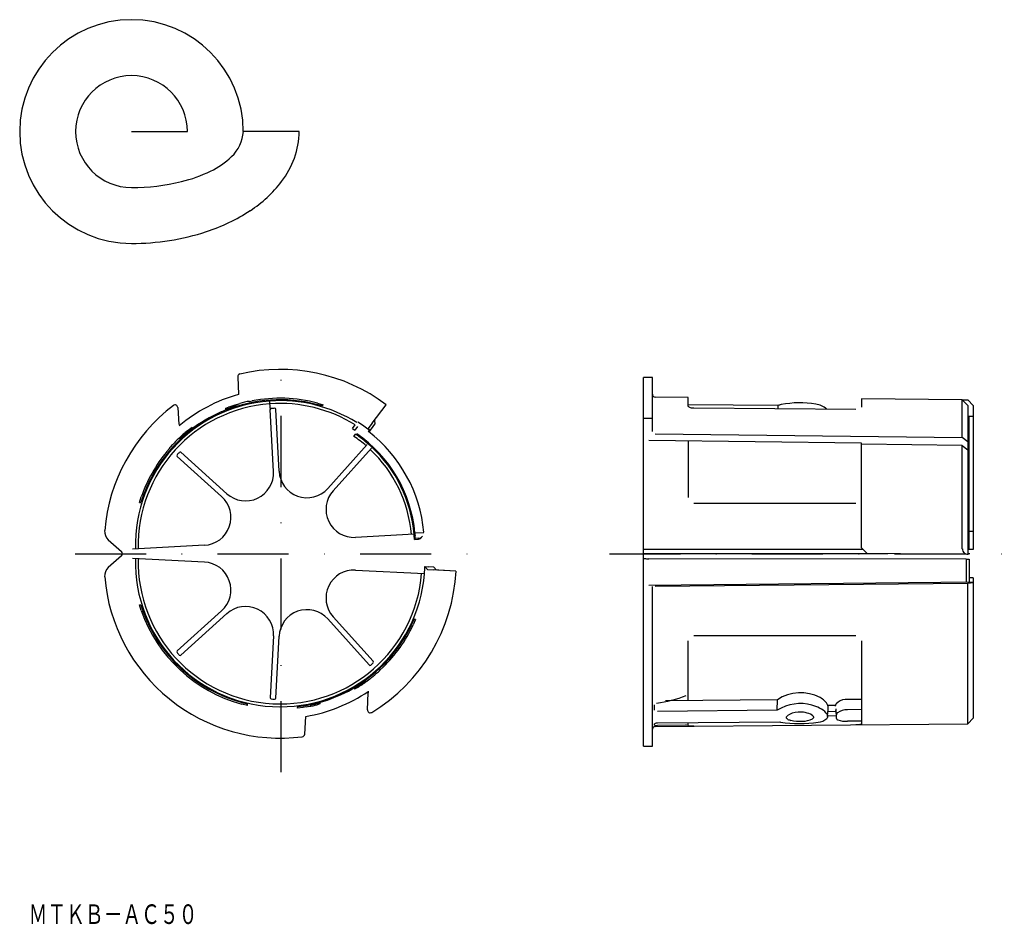
# Model space of a CAD drawing. Extents: x 599 to 775, y 134 to 296.
import ezdxf
from ezdxf.enums import TextEntityAlignment as Align

# ---------------------------------------------------------------- set-up
doc = ezdxf.new("R2010")
doc.units = 0
doc.linetypes.add('DASHDOT', pattern=[25.4, 12.7, -6.35, 0, -6.35])
doc.layers.add('1', color=7, linetype='CONTINUOUS')
doc.styles.add('MDRAFSTD', font='TXT', dxfattribs={"bigfont": 'BIGFONT'})

msp = doc.modelspace()

# ---------------------------------------------------------------- linework, layer by layer
at = {"layer": '1', "color": 7, "linetype": 'CONTINUOUS'}
for p, q in [((619.18, 276.12), (629.18, 276.12)), ((649.18, 276.12), (639.18, 276.12)), ((638.17, 232.27), (638.29, 229.1)), ((710.75, 166.24), (710.75, 232.17)), ((712.35, 232.17), (710.75, 232.17)), ((712.35, 222.48), (712.35, 232.17)), ((637.92, 227.06), (637.89, 227.29)), ((638.07, 227.35), (638.54, 227.49)), ((640.3, 227.87), (640.77, 227.97)), ((643.98, 226.6), (643.91, 227.95)), ((653.3, 227.07), (652.26, 227.35)), ((652.44, 227.58), (653.46, 227.28)), ((653.46, 227.28), (653.3, 227.07)), ((662.25, 223.99), (664.72, 227.27)), ((718.75, 228.6), (712.84, 228.65)), ((718.75, 227.07), (718.75, 228.6)), ((734.83, 227.13), (718.75, 227.27)), ((749.75, 228.33), (749.75, 226.85)), ((767.73, 228.17), (749.75, 228.33)), ((767.75, 228.17), (768.75, 227.16)), ((767.75, 228.17), (768.75, 228.16)), ((767.75, 221.41), (767.75, 228.17)), ((769.75, 227.15), (768.75, 228.16)), ((627.46, 226.79), (627.67, 223.72)), ((635.99, 226.29), (635.97, 226.29)), ((635.99, 226.27), (635.99, 226.33)), ((636.06, 226.64), (636.54, 226.83)), ((636.08, 226.45), (636.06, 226.64)), ((637.92, 227.06), (637.89, 227.05)), ((637.9, 227.06), (637.92, 227.06)), ((644.57, 215.35), (643.99, 226.4)), ((645.57, 215.4), (644.99, 226.45)), ((718.75, 227.05), (718.75, 227.07)), ((718.76, 227.02), (718.75, 227.05)), ((718.77, 227), (718.76, 227.02)), ((718.78, 226.99), (718.77, 227)), ((718.79, 226.97), (718.78, 226.99)), ((718.81, 226.95), (718.79, 226.97)), ((718.83, 226.93), (718.81, 226.95)), ((718.85, 226.92), (718.83, 226.93)), ((718.87, 226.9), (718.85, 226.92)), ((718.89, 226.89), (718.87, 226.9)), ((719.75, 226.7), (748.75, 226.49)), ((734.82, 226.59), (734.83, 227.13)), ((768.75, 227.16), (768.75, 200.5)), ((769.75, 227.15), (769.75, 225.22)), ((658.72, 223.06), (659.19, 223.68)), ((662.25, 223.99), (661.66, 223.19)), ((662.11, 222.96), (662.71, 223.78)), ((662.62, 224.45), (662.74, 224.61)), ((662.62, 224.45), (662.71, 223.78)), ((768.75, 225.22), (769.75, 225.22)), ((768.75, 225.21), (769, 225.21)), ((769, 201.42), (769, 225.21)), ((769.75, 225.21), (769.75, 201.42)), ((629.53, 222.91), (630.03, 223.29)), ((629.99, 222.86), (629.99, 222.93)), ((630.01, 222.9), (629.99, 222.88)), ((630.03, 223.06), (630.03, 223.29)), ((658.72, 223.06), (659.12, 222.75)), ((658.96, 221.62), (659.24, 222.04)), ((659.59, 223.38), (659.12, 222.75)), ((661.57, 222.52), (661.72, 222.72)), ((661.72, 222.72), (661.66, 223.19)), ((661.7, 222.42), (662.11, 222.96)), ((712.84, 222.09), (767.75, 221.41)), ((627.62, 221.27), (628.08, 221.69)), ((627.81, 221.44), (627.81, 221.13)), ((627.81, 221.13), (627.82, 221.15)), ((627.82, 221.14), (627.81, 221.13)), ((661.35, 220.17), (654.28, 212.32)), ((749.75, 220.41), (711.74, 220.88)), ((718.75, 220.79), (718.75, 210.67)), ((749.75, 201.67), (749.75, 220.41)), ((767.75, 219.99), (749.75, 220.22)), ((768.75, 220.63), (767.75, 221.41)), ((625.5, 218.92), (625.95, 219.45)), ((628.01, 218.78), (636.23, 211.37)), ((655.26, 211.91), (662.1, 219.5)), ((767.75, 201.54), (767.75, 219.99)), ((767.75, 219.99), (768.75, 219.22)), ((635.3, 210.86), (627.34, 218.03)), ((620.59, 209.81), (620.92, 210.83)), ((620.59, 209.81), (620.86, 209.82)), ((621.21, 210.84), (620.86, 209.82)), ((719.75, 209.67), (748.75, 209.67)), ((669.87, 204.38), (671.47, 204.46)), ((769, 204.7), (769.75, 204.7)), ((615.03, 203.14), (617.39, 201.02)), ((669.74, 204.12), (659.24, 203.57)), ((669.78, 203.21), (669.93, 203.37)), ((669.78, 203.21), (670.37, 203.24)), ((670.51, 203.4), (669.93, 203.37)), ((670.38, 203.24), (670.37, 203.24)), ((632.22, 202.15), (619.38, 201.48)), ((750, 201.42), (710.9, 201.42)), ((749.75, 201.67), (750.75, 200.66)), ((767.8, 201.54), (767.7, 201.54)), ((769.75, 201.42), (768.75, 201.42)), ((617.39, 200.28), (615.03, 198.16)), ((632.22, 199.14), (619.38, 199.81)), ((754.44, 200.63), (710.75, 200.65)), ((768.5, 199.7), (711.74, 199.75)), ((768.74, 200.5), (750.75, 200.66)), ((768.5, 199.7), (768.5, 195.53)), ((768.5, 199.7), (769, 199.65)), ((768.75, 200.5), (768.74, 200.5)), ((769.15, 200.62), (768.75, 200.62)), ((768.75, 200.45), (768.75, 200.55)), ((769, 199.65), (769, 195.54)), ((659.24, 197.73), (671.58, 197.08)), ((671.64, 198.34), (672.24, 198.31)), ((671.64, 198.34), (672.12, 197.81)), ((672.12, 197.81), (673.12, 197.75)), ((673.24, 198.25), (672.24, 198.31)), ((677.22, 197.53), (673.12, 197.75)), ((673.71, 197.73), (673.24, 198.25)), ((677.22, 197.55), (673.91, 197.72)), ((769.75, 195.55), (711.74, 194.99)), ((769.75, 196.35), (769, 196.35)), ((769.75, 196.35), (769.75, 171.25)), ((712.35, 166.24), (712.35, 194.78)), ((712.84, 194.83), (768.75, 195.37)), ((768.75, 195.37), (769.75, 195.48)), ((768.75, 170.25), (768.75, 195.37)), ((620.59, 191.49), (620.86, 191.48)), ((620.92, 190.47), (620.59, 191.49)), ((620.86, 191.48), (621.21, 190.46)), ((635.3, 190.43), (627.34, 183.26)), ((628.01, 182.52), (636.23, 189.93)), ((654.28, 188.98), (661.69, 180.75)), ((662.43, 181.42), (655.26, 189.39)), ((669.27, 187.94), (669.73, 188.92)), ((670, 188.9), (669.57, 187.92)), ((670, 188.9), (669.73, 188.92)), ((644.57, 185.95), (643.99, 174.89)), ((644.99, 174.84), (645.57, 185.9)), ((718.75, 174.37), (718.75, 185.07)), ((719.75, 186.03), (748.75, 186.05)), ((749.75, 185.1), (749.75, 170.21)), ((664.17, 180.35), (663.67, 179.87)), ((661.09, 177.99), (661.1, 178)), ((661.11, 178), (661.09, 177.98)), ((661.1, 178), (661.11, 178)), ((661.11, 177.72), (661.11, 178)), ((661.81, 178.24), (661.31, 177.87)), ((658.96, 176.71), (658.96, 176.64)), ((658.96, 176.68), (658.96, 176.69)), ((659.61, 176.72), (659.09, 176.42)), ((659.1, 176.64), (659.09, 176.42)), ((661.39, 172.72), (661.5, 175.8)), ((661.51, 176.05), (661.5, 175.8)), ((734.7, 174.53), (714.7, 174.32)), ((734.68, 172.65), (734.7, 174.53)), ((749.75, 174.61), (747.25, 174.58)), ((639.91, 173.52), (638.93, 173.76)), ((638.94, 174.03), (639.93, 173.78)), ((639.91, 173.52), (639.93, 173.78)), ((648.9, 173.05), (648.92, 173.31)), ((649.91, 173.18), (648.9, 173.05)), ((648.92, 173.31), (649.93, 173.46)), ((650.42, 173.26), (649.91, 173.18)), ((650.92, 173.31), (650.41, 173.22)), ((650.42, 173.26), (650.41, 173.22)), ((651.15, 173.59), (651.14, 173.59)), ((651.14, 173.59), (651.16, 173.59)), ((651.14, 173.59), (651.17, 173.36)), ((651.17, 173.59), (651.15, 173.59)), ((652.86, 173.78), (652.36, 173.64)), ((652.86, 173.97), (652.86, 173.78)), ((652.89, 174.12), (652.89, 174.05)), ((652.89, 174.09), (652.91, 174.1)), ((712.75, 172.68), (712.75, 173.63)), ((734.68, 172.65), (713.25, 172.43)), ((743.75, 173.48), (743.74, 173.52)), ((744.96, 173.49), (743.75, 173.48)), ((743.75, 173.47), (743.75, 173.48)), ((743.75, 173.47), (743.75, 173.48)), ((744.96, 173.49), (744.96, 173.49)), ((744.96, 173.49), (744.97, 173.49)), ((744.97, 173.49), (744.97, 173.49)), ((744.97, 173.49), (744.97, 173.49)), ((744.97, 173.49), (744.98, 173.49)), ((744.98, 173.49), (744.98, 173.49)), ((744.98, 173.49), (744.98, 173.49)), ((744.98, 173.49), (744.99, 173.49)), ((744.99, 173.49), (744.99, 173.49)), ((744.99, 173.49), (744.99, 173.49)), ((744.99, 173.49), (745, 173.49)), ((745, 173.49), (745, 173.49)), ((745, 173.49), (745, 173.49)), ((745, 173.49), (745.01, 173.49)), ((745.01, 173.49), (745.01, 173.49)), ((745.01, 173.49), (745.01, 173.49)), ((745.01, 173.49), (745.02, 173.49)), ((745.02, 173.49), (745.02, 173.49)), ((745.02, 173.49), (745.02, 173.49)), ((745.02, 173.49), (745.03, 173.49)), ((745.03, 173.49), (745.03, 173.49)), ((745.03, 173.49), (745.03, 173.49)), ((745.03, 173.49), (745.03, 173.49)), ((745.03, 173.49), (745.04, 173.49)), ((745.04, 173.49), (745.05, 173.5)), ((745.04, 173.49), (745.04, 173.49)), ((745.04, 173.49), (745.04, 173.49)), ((745.05, 173.5), (745.05, 173.5)), ((745.05, 173.5), (745.05, 173.5)), ((745.05, 173.5), (745.06, 173.5)), ((745.06, 173.5), (745.06, 173.5)), ((745.06, 173.5), (745.06, 173.5)), ((745.06, 173.5), (745.06, 173.5)), ((745.06, 173.5), (745.07, 173.5)), ((745.07, 173.5), (745.07, 173.5)), ((745.07, 173.5), (745.07, 173.5)), ((745.07, 173.5), (745.08, 173.5)), ((745.08, 173.5), (745.09, 173.51)), ((745.08, 173.5), (745.08, 173.5)), ((745.08, 173.5), (745.08, 173.5)), ((745.08, 173.5), (745.08, 173.5)), ((745.09, 173.51), (745.09, 173.51)), ((745.09, 173.51), (745.09, 173.51)), ((745.09, 173.51), (745.09, 173.51)), ((745.09, 173.51), (745.1, 173.51)), ((745.1, 173.51), (745.1, 173.51)), ((745.1, 173.51), (745.1, 173.51)), ((745.1, 173.51), (745.1, 173.51)), ((745.1, 173.51), (745.11, 173.51)), ((745.11, 173.51), (745.11, 173.52)), ((745.11, 173.52), (745.11, 173.52)), ((745.11, 173.52), (745.12, 173.52)), ((745.11, 173.51), (745.11, 173.51)), ((745.11, 173.51), (745.11, 173.51)), ((745.12, 173.52), (745.12, 173.52)), ((745.12, 173.52), (745.12, 173.52)), ((745.12, 173.52), (745.12, 173.52)), ((745.12, 173.52), (745.13, 173.52)), ((745.13, 173.52), (745.13, 173.53)), ((745.13, 173.53), (745.13, 173.53)), ((745.13, 173.53), (745.14, 173.53)), ((745.13, 173.52), (745.13, 173.52)), ((745.13, 173.52), (745.13, 173.52)), ((745.13, 173.52), (745.13, 173.52)), ((745.14, 173.53), (745.15, 173.54)), ((745.14, 173.53), (745.14, 173.53)), ((745.14, 173.53), (745.14, 173.53)), ((745.14, 173.53), (745.14, 173.53)), ((745.14, 173.53), (745.14, 173.53)), ((745.14, 173.53), (745.14, 173.53)), ((745.14, 173.53), (745.14, 173.53)), ((745.15, 173.54), (745.16, 173.56)), ((745.15, 173.54), (745.15, 173.54)), ((745.15, 173.54), (745.15, 173.54)), ((745.15, 173.54), (745.15, 173.54)), ((745.15, 173.54), (745.15, 173.54)), ((745.15, 173.54), (745.15, 173.54)), ((745.15, 173.54), (745.15, 173.54)), ((745.16, 173.63), (745.17, 173.66)), ((745.16, 173.6), (745.16, 173.63)), ((745.16, 173.57), (745.16, 173.6)), ((745.16, 173.54), (745.16, 173.57)), ((745.17, 173.66), (745.18, 173.7)), ((745.18, 173.7), (745.19, 173.73)), ((745.19, 173.73), (745.2, 173.76)), ((745.28, 171.17), (745.19, 172.93)), ((745.2, 173.76), (745.22, 173.8)), ((745.22, 173.8), (745.24, 173.83)), ((749.75, 172.77), (747.25, 172.75)), ((650.17, 168.4), (650.38, 171.57)), ((736.33, 171.4), (736.34, 171.43)), ((736.33, 171.37), (736.33, 171.4)), ((736.33, 171.35), (736.33, 171.37)), ((736.34, 171.32), (736.33, 171.35)), ((736.34, 171.43), (736.35, 171.46)), ((736.34, 171.29), (736.34, 171.32)), ((736.35, 171.27), (736.34, 171.29)), ((736.35, 171.46), (736.36, 171.49)), ((736.36, 171.24), (736.35, 171.27)), ((736.36, 171.49), (736.37, 171.52)), ((736.38, 171.22), (736.36, 171.24)), ((736.37, 171.52), (736.39, 171.55)), ((736.4, 171.19), (736.38, 171.22)), ((736.39, 171.55), (736.41, 171.57)), ((736.42, 171.17), (736.4, 171.19)), ((736.41, 171.57), (736.43, 171.6)), ((736.44, 171.14), (736.42, 171.17)), ((736.43, 171.6), (736.46, 171.63)), ((736.47, 171.12), (736.44, 171.14)), ((736.5, 171.09), (736.47, 171.12)), ((736.53, 171.07), (736.5, 171.09)), ((736.56, 171.05), (736.53, 171.07)), ((736.59, 171.03), (736.56, 171.05)), ((741.04, 171.17), (741.01, 171.15)), ((741.03, 171.67), (741.06, 171.65)), ((741.06, 171.2), (741.04, 171.17)), ((741.06, 171.65), (741.08, 171.62)), ((741.09, 171.22), (741.06, 171.2)), ((741.08, 171.62), (741.1, 171.59)), ((741.11, 171.25), (741.09, 171.22)), ((741.1, 171.59), (741.12, 171.56)), ((741.12, 171.27), (741.11, 171.25)), ((741.12, 171.56), (741.13, 171.53)), ((741.13, 171.3), (741.12, 171.27)), ((741.13, 171.53), (741.14, 171.51)), ((741.15, 171.32), (741.13, 171.3)), ((741.14, 171.51), (741.15, 171.48)), ((741.15, 171.48), (741.16, 171.46)), ((741.16, 171.37), (741.15, 171.35)), ((741.15, 171.35), (741.15, 171.32)), ((741.16, 171.46), (741.16, 171.44)), ((741.16, 171.44), (741.16, 171.42)), ((741.16, 171.42), (741.16, 171.4)), ((741.16, 171.4), (741.16, 171.37)), ((743.55, 171.19), (743.53, 171.16)), ((743.57, 171.21), (743.55, 171.19)), ((743.58, 171.23), (743.57, 171.21)), ((743.6, 171.26), (743.58, 171.23)), ((743.62, 171.28), (743.6, 171.26)), ((743.61, 171.89), (743.63, 171.86)), ((743.63, 171.31), (743.62, 171.28)), ((743.63, 171.86), (743.64, 171.82)), ((743.65, 171.34), (743.63, 171.31)), ((743.64, 171.82), (743.65, 171.79)), ((743.65, 171.79), (743.66, 171.76)), ((743.66, 171.37), (743.65, 171.34)), ((743.66, 171.76), (743.67, 171.72)), ((743.67, 171.4), (743.66, 171.37)), ((743.67, 171.72), (743.68, 171.69)), ((743.68, 171.45), (743.67, 171.42)), ((743.67, 171.42), (743.67, 171.4)), ((743.68, 171.69), (743.68, 171.66)), ((743.68, 171.66), (743.69, 171.63)), ((743.69, 171.5), (743.68, 171.48)), ((743.68, 171.48), (743.68, 171.45)), ((743.69, 171.54), (743.74, 172.46)), ((743.69, 171.63), (743.69, 171.59)), ((743.69, 171.59), (743.69, 171.56)), ((743.69, 171.56), (743.69, 171.54)), ((743.69, 171.54), (743.69, 171.5)), ((743.7, 171.69), (745.26, 171.7)), ((743.74, 172.46), (745.02, 172.47)), ((743.74, 172.46), (743.74, 172.46)), ((745.26, 171.94), (745.25, 171.91)), ((745.25, 171.91), (745.25, 171.89)), ((745.25, 171.89), (745.25, 171.86)), ((745.25, 171.86), (745.25, 171.85)), ((745.27, 171.97), (745.26, 171.94)), ((745.28, 171.99), (745.27, 171.97)), ((745.29, 172.02), (745.28, 171.99)), ((745.28, 171.17), (745.29, 171.14)), ((745.3, 172.04), (745.29, 172.02)), ((745.29, 171.14), (745.29, 171.12)), ((745.29, 171.12), (745.3, 171.1)), ((745.32, 172.07), (745.3, 172.04)), ((745.3, 171.1), (745.31, 171.09)), ((745.31, 171.09), (745.33, 171.07)), ((745.33, 172.09), (745.32, 172.07)), ((745.35, 172.12), (745.33, 172.09)), ((745.33, 171.07), (745.34, 171.05)), ((745.34, 171.05), (745.36, 171.03)), ((745.38, 172.15), (745.35, 172.12)), ((745.36, 171.03), (745.38, 171.01)), ((745.4, 172.17), (745.38, 172.15)), ((745.38, 171.01), (745.4, 170.99)), ((745.43, 172.2), (745.4, 172.17)), ((745.4, 170.99), (745.43, 170.98)), ((745.45, 172.22), (745.43, 172.2)), ((745.43, 170.98), (745.45, 170.96)), ((745.45, 170.96), (745.48, 170.94)), ((745.48, 170.94), (745.51, 170.93)), ((768.75, 170.25), (769.75, 171.25)), ((712.75, 170.24), (712.76, 170.26)), ((712.75, 169.99), (712.75, 170.24)), ((712.76, 170.26), (712.78, 170.27)), ((712.78, 170.27), (712.8, 170.28)), ((712.81, 169.96), (712.79, 169.97)), ((712.8, 170.28), (712.82, 170.29)), ((712.82, 170.29), (712.84, 170.3)), ((712.84, 169.76), (768.75, 170.25)), ((735.16, 170.54), (713.25, 170.34)), ((718.25, 169.98), (713.25, 169.94)), ((718.71, 169.95), (718.69, 169.95)), ((718.73, 169.94), (718.71, 169.95)), ((718.75, 169.93), (718.73, 169.94)), ((718.75, 169.93), (718.75, 170.39)), ((718.76, 169.92), (718.75, 169.93)), ((718.78, 169.91), (718.76, 169.92)), ((718.8, 169.9), (718.78, 169.91)), ((718.82, 169.9), (718.8, 169.9)), ((735.21, 170.53), (735.16, 170.54)), ((735.25, 170.52), (735.21, 170.53)), ((749.75, 170.71), (747.25, 170.69)), ((749.71, 170.18), (749.69, 170.18)), ((749.73, 170.19), (749.71, 170.18)), ((749.75, 170.21), (749.73, 170.19)), ((710.75, 166.24), (712.35, 166.24))]:
    msp.add_line(p, q, dxfattribs=at)
at = {"layer": '1', "color": 7, "linetype": 'DASHDOT'}
for p, q in [((645.97, 161.57), (645.97, 237.94)), ((609.08, 200.65), (684.26, 200.65)), ((704.66, 200.65), (775.29, 200.62))]:
    msp.add_line(p, q, dxfattribs=at)
at = {"layer": '1', "color": 7, "linetype": 'CONTINUOUS'}
for centre, radius, start, end in [((619.18, 276.12), 20, 0, 270), ((619.18, 276.12), 10, 0, 270), ((632.76, 276.42), 6.43, 312.0912, 357.3614), ((634.3, 276.36), 14.88, 321.9083, 359.0934), ((627.06, 282.08), 14.46, 295.677, 313.8221), ((622.1, 292.05), 25.59, 283.6219, 296.0143), ((619.31, 303.42), 37.3, 269.7968, 283.6666), ((627.96, 281.06), 22.78, 303.0936, 322.441), ((622.43, 289.38), 32.76, 288.0786, 303.2505), ((619.33, 298.86), 42.74, 269.8016, 288.0859), ((638.67, 232.29), 0.5, 103.2315, 182.1128), ((645.77, 202.11), 31.5, 52.9746, 103.2315), ((645.77, 202.11), 28, 105.49, 130.2259), ((712.85, 229.15), 0.5, 180, 269.5), ((645.77, 202.11), 25.9, 94.1063, 181.3404), ((645.77, 202.11), 25.39, 94.1283, 181.3074), ((626.96, 226.76), 0.5, 3.8481, 127.3389), ((645.77, 202.11), 26.06, 75.5652, 112.0268), ((645.77, 202.11), 26.38, 106.9505, 110.4717), ((640.57, 222.45), 5.43, 92.9332, 111.9897), ((645.77, 202.11), 26.33, 75.3208, 100.9454), ((645.77, 202.11), 25.9, 58.0922, 94.106), ((645.77, 202.11), 25.4, 58.103, 94.1279), ((736.58, 222.52), 4.93, 104.2736, 110.839), ((738.66, 210.79), 16.83, 80.0132, 101.2759), ((741.16, 223.76), 3.63, 49.7275, 83.3569), ((645.77, 202.11), 31.5, 127.3389, 175.1106), ((647.55, 198.55), 30.09, 108.725, 118.7293), ((643.38, 207.02), 20.65, 111.0346, 116.9266), ((642.66, 209.98), 17.74, 105.5671, 111.7909), ((645.77, 202.11), 24.55, 92.2941, 94.167), ((644.19, 226.41), 0.2, 93.7059, 183), ((644.79, 226.44), 0.2, 3, 92.2941), ((719.69, 228.5), 1.8, 243.6286, 271.7982), ((647.26, 199.75), 28.91, 119.3668, 132.2717), ((643.35, 205.89), 21.62, 121.4062, 128.114), ((645.77, 202.11), 26.06, 52.2517, 57.7127), ((711.48, 200.67), 24.14, 87.9398, 91.4173), ((645.77, 202.11), 26.06, 127.2501, 160.4348), ((642.69, 206.15), 21.12, 126.8175, 134.7366), ((645.77, 202.11), 26.38, 127.9723, 132.1022), ((645.77, 202.11), 24.05, 48.7206, 55.9295), ((645.77, 202.11), 24.21, 5.3673, 55.5515), ((645.77, 202.11), 25.81, 5.3103, 52.2444), ((646.46, 202.14), 26.84, 134.5703, 137.9902), ((645.77, 202.11), 23.55, 49.2165, 55.9295), ((645.77, 202.11), 24.04, 47.2791, 48.7209), ((645.77, 202.11), 26.33, 140.3319, 160.6792), ((628.25, 218.02), 2.72, 129.7013, 148.1383), ((645.77, 202.11), 24.55, 137.2941, 138.7059), ((627.87, 218.63), 0.2, 48, 137.2941), ((645.77, 202.11), 23.55, 4.825, 46.7835), ((645.77, 202.11), 24.05, 4.7867, 47.2794), ((627.47, 218.18), 0.2, 138.7059, 228), ((639.58, 215.09), 5, 228, 3), ((650.56, 215.66), 5, 183, 318), ((658.97, 208.56), 5, 138, 273), ((631.96, 207.15), 5, 273, 48), ((616.37, 204.63), 2, 175.1106, 228), ((668.23, 203.87), 1.72, 350.6539, 17.218), ((645.77, 202.11), 24.04, 2.6049, 4.7875), ((645.75, 202.32), 24.2, 2.4837, 3), ((670.31, 204.26), 1.02, 274.2913, 309.8024), ((670.46, 204.41), 1, 273.1113, 319.2499), ((617.06, 200.65), 0.5, 312, 48), ((768.81, 201.54), 1.01, 180.0451, 228.8097), ((645.77, 199.18), 25.9, 178.6596, 355.3404), ((645.77, 199.18), 25.39, 178.6926, 355.3074), ((631.96, 194.15), 5, 312, 87), ((711.67, 205.82), 6.07, 262.6878, 270.6252), ((768.77, 201.51), 0.957, 230.8892, 268.6588), ((616.37, 196.67), 2, 132, 184.8894), ((658.97, 192.73), 5, 87, 222), ((645.77, 199.18), 31.5, 301.3389, 357.0254), ((645.77, 199.18), 25.89, 355.3397, 358.1398), ((645.77, 199.18), 31.5, 184.8894, 277.2315), ((645.77, 199.18), 26.33, 199.3208, 254.9429), ((645.77, 199.18), 26.06, 199.5652, 254.8159), ((639.58, 186.21), 5, 357, 132), ((650.56, 185.64), 5, 42, 177), ((645.77, 199.18), 26.06, 300.4266, 334.4348), ((645.77, 199.18), 26.33, 314.3319, 334.6792), ((627.47, 183.11), 0.2, 132, 221.2941), ((645.77, 199.18), 24.55, 221.2941, 222.7059), ((627.87, 182.67), 0.2, 222.7059, 312), ((662.28, 181.29), 0.2, 312.7059, 42), ((661.84, 180.89), 0.2, 222, 311.2941), ((645.77, 199.18), 24.55, 311.2941, 312.7059), ((661.52, 181.54), 2.72, 303.7013, 322.1383), ((644.43, 201.96), 29.19, 293.3332, 304.7983), ((649.07, 193.67), 19.76, 300.5241, 307.477), ((645.07, 199.23), 26.84, 308.5703, 311.9902), ((648.02, 194.59), 20.98, 294.9353, 301.4137), ((645.77, 199.18), 26.38, 301.6497, 306.1022), ((644.19, 174.88), 0.2, 177, 266.2941), ((645.77, 199.18), 24.55, 266.2941, 267.7059), ((644.79, 174.85), 0.2, 267.7059, 357), ((645.77, 199.18), 28, 279.49, 304.2259), ((644.33, 202.95), 30.14, 283.1042, 292.7555), ((647.67, 193.88), 20.46, 284.8559, 290.6825), ((710.58, 194.8), 21.02, 276.8524, 291.8557), ((738.83, 168.35), 7.44, 61.8718, 123.6988), ((741.12, 172.27), 2.91, 25.6389, 65.2388), ((746.91, 172.27), 2.29, 92.087, 137.1024), ((747.29, 170.69), 3.9, 90.5979, 96.794), ((645.77, 199.18), 26.06, 279.1841, 285.8608), ((645.77, 199.18), 26.38, 281.2631, 284.4717), ((648.11, 190.86), 17.54, 280.0393, 285.7027), ((661.89, 172.71), 0.5, 177.8481, 301.3389), ((738.85, 166.01), 7.84, 74.8681, 122.1235), ((739.82, 168.62), 5.06, 44.4549, 77.7626), ((749.78, 172.89), 6.06, 174.4362, 184.0412), ((747.15, 169.75), 3, 88.136, 124.5047), ((738.42, 169.1), 3.2, 90.298, 127.6894), ((737.5, 172.78), 1.97, 242.6872, 258.3602), ((738.65, 178.95), 8.24, 259.14, 273.6051), ((738.87, 168.17), 4.15, 60.7192, 96.4492), ((739.29, 174.38), 3.66, 268.1189, 297.9885), ((740.31, 170.99), 0.999, 43.5174, 54.0236), ((741.78, 173.26), 2.73, 274.6205, 310.0541), ((742.35, 171.29), 1.39, 25.4417, 39.0325), ((745.03, 172.27), 0.2, 3, 90.4697), ((747.01, 175.45), 4.77, 251.648, 272.8346), ((712.85, 169.26), 0.5, 90.5, 180), ((713.18, 172.46), 2.53, 261.4837, 271.4602), ((713.24, 168.63), 1.72, 89.6891, 103.3922), ((718.31, 167.19), 2.79, 82.2588, 91.3035), ((719.55, 176.85), 6.99, 264.047, 271.6406), ((738.58, 194.45), 24.16, 262.0842, 278.1252), ((748.85, 176.35), 6.23, 269.0637, 277.7536), ((649.67, 168.43), 0.5, 277.2315, 356.1128)]:
    msp.add_arc(centre, radius, start, end, dxfattribs=at)

# ---------------------------------------------------------------- texts
at = {"layer": '1', "color": 7, "linetype": 'CONTINUOUS', "style": 'MDRAFSTD', "width": 0.832874}
msp.add_text('ＭＴＫＢ－ＡＣ５０', height=3.5, dxfattribs=at).set_placement((600.78, 134.45), (630.98, 134.45), align=Align.FIT)

doc.saveas('drawing.dxf')
